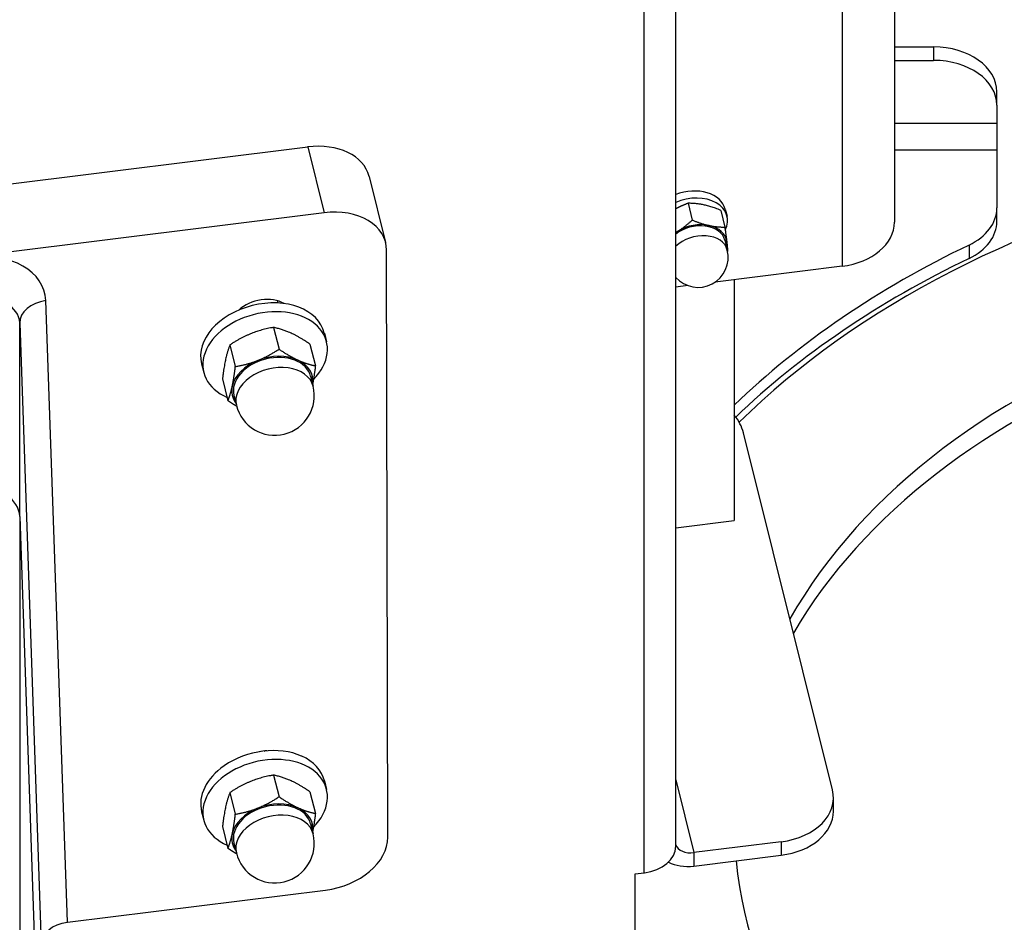
# Model space of a CAD drawing. Units: millimetres. Extents: x 41005 to 43788, y 1908 to 4241.
# Drawn here: x 41516 to 41671, y 3638 to 3780 of the extents above; entities that cross this region are included whole.
import ezdxf

# ---------------------------------------------------------------- set-up
doc = ezdxf.new("R2010")
doc.units = ezdxf.units.MM
doc.header["$LTSCALE"] = 15
doc.layers.add('B2 linhas de cota', color=7, linetype='Continuous', lineweight=25)
doc.styles.add('3_5', font='isocpeur.ttf')
doc.dimstyles.new('Siemsen Cota', dxfattribs={"dimscale": 15, "dimtxt": 3.5, "dimasz": 2.5, "dimexe": 2, "dimexo": 1, "dimgap": 0.3, "dimtad": 1, "dimdec": 1, "dimrnd": 1e-08, "dimtxsty": '3_5', "dimcen": 0.09, "dimdle": 10, "dimclrd": 7, "dimclre": 7, "dimclrt": 7, "dimadec": 0, "dimazin": 2, "dimtfac": 0.714286, "dimtdec": 3, "dimtmove": 0, "dimatfit": 3, "dimfxl": 0, "dimtolj": 1, "dimtzin": 0, "dimlwd": -1, "dimlwe": -1, "dimarcsym": 0})

# ---------------------------------------------------------------- blocks, each defined once
blk = doc.blocks.new('*D40')
at = {"layer": 'B2 linhas de cota', "color": 7}
for p, q in [((41226.04, 3430.19), (41226.04, 4202.3)), ((41990.34, 3536.68), (41990.34, 4202.3)), ((41263.54, 4172.3), (41952.84, 4172.3))]:
    blk.add_line(p, q, dxfattribs=at)
for points in [[(41263.54, 4178.55), (41263.54, 4166.05), (41226.04, 4172.3)], [(41952.84, 4178.55), (41952.84, 4166.05), (41990.34, 4172.3)]]:
    blk.add_solid(points, dxfattribs=at)
at = {"layer": 'Defpoints', "color": 0}
for p in [(41990.34, 4172.3), (41990.34, 3521.68), (41226.04, 3415.19)]:
    blk.add_point(p, dxfattribs=at)
at = {"layer": 'B2 linhas de cota', "color": 7, "insert": (41519.89, 4239.8), "char_height": 52.5, "attachment_point": 1, "style": '3_5'}
blk.add_mtext('\\A1;764,3', dxfattribs=at)

msp = doc.modelspace()

# ---------------------------------------------------------------- linework, layer by layer
for p, q in [((41619.32, 3649.74), (41619.32, 3846.32)), ((41614.36, 3645.56), (41614.36, 3832.06)), ((41653.86, 3819.03), (41653.86, 3748.32)), ((41645.59, 3801.82), (41645.59, 3741.35)), ((41653.86, 3776), (41660.05, 3776)), ((41660.05, 3776), (41660.05, 3773.88)), ((41653.86, 3773.88), (41660.05, 3773.88)), ((41670.05, 3766.81), (41670.05, 3768.93)), ((41670.05, 3766.81), (41670.05, 3763.98)), ((41653.86, 3763.98), (41670.05, 3763.98)), ((41670.05, 3763.98), (41670.05, 3759.73)), ((41383.92, 3738.1), (41561.18, 3760.2)), ((41561.18, 3760.2), (41563.78, 3749.79)), ((41653.86, 3759.73), (41670.05, 3759.73)), ((41670.05, 3759.73), (41670.05, 3750.56)), ((41570.89, 3755.55), (41573.5, 3745.09)), ((41621.28, 3751.3), (41621.94, 3748.66)), ((41626.42, 3750.19), (41627.07, 3747.55)), ((41627.15, 3750.38), (41627.42, 3749.27)), ((41670.05, 3748.44), (41670.05, 3750.56)), ((41563.78, 3749.79), (41386.52, 3727.69)), ((41627.08, 3745.49), (41627.47, 3743.92)), ((41573.84, 3651.17), (41573.64, 3743.88)), ((41665.67, 3744.71), (41665.67, 3742.59)), ((41645.59, 3741.35), (41625.55, 3738.85)), ((41628.57, 3739.23), (41628.57, 3701.21)), ((41621.22, 3738.31), (41619.32, 3738.08)), ((41523.23, 3637.73), (41519.82, 3735.93)), ((41556.36, 3735.93), (41556.45, 3735.55)), ((41557.42, 3735.48), (41557.43, 3735.46)), ((41515.69, 3732.39), (41519.1, 3634.25)), ((41515.69, 3701.85), (41515.69, 3732.39)), ((41555.8, 3731.7), (41556.66, 3728.26)), ((41563.82, 3730.81), (41564.16, 3729.41)), ((41548.9, 3728.94), (41549.75, 3725.51)), ((41561.54, 3729.06), (41562.4, 3725.63)), ((41544.41, 3725.97), (41544.76, 3724.58)), ((41547.73, 3723.56), (41548.58, 3720.12)), ((41561.65, 3723.98), (41562.05, 3722.41)), ((41549.53, 3720.96), (41549.92, 3719.39)), ((41644.08, 3658.64), (41630.02, 3715.04)), ((41515.69, 3701.85), (41515.69, 3503.79)), ((41515.69, 3701.85), (41518.58, 3619.05)), ((41619.32, 3700.06), (41628.57, 3701.21)), ((41555.8, 3660.98), (41556.66, 3657.55)), ((41563.83, 3660.06), (41564.16, 3658.7)), ((41619.32, 3660.21), (41622.19, 3648.73)), ((41548.9, 3658.23), (41549.75, 3654.79)), ((41561.54, 3658.35), (41562.4, 3654.92)), ((41644.24, 3655.29), (41644.24, 3657.41)), ((41544.43, 3655.2), (41544.76, 3653.86)), ((41547.73, 3652.84), (41548.58, 3649.41)), ((41561.65, 3653.27), (41562.05, 3651.7)), ((41635.97, 3650.45), (41622.19, 3648.73)), ((41635.97, 3650.45), (41635.97, 3648.32)), ((41549.53, 3650.25), (41549.92, 3648.68)), ((41622.19, 3648.73), (41622.19, 3646.61)), ((41622.19, 3646.61), (41635.97, 3648.32)), ((41612.89, 3645.38), (41614.36, 3645.56)), ((41612.89, 3627), (41612.89, 3645.38)), ((41523.23, 3637.73), (41564.01, 3642.81))]:
    msp.add_line(p, q)
for centre, radius, start in [((41622.86, 3742.77), 4.75, 221.8359), ((41555.98, 3720.9), 6.25, 194.0019), ((41555.98, 3650.19), 6.25, 194.0019)]:
    msp.add_arc(centre, radius, start, 14.0019)
for centre, major_axis, ratio, start_param, end_param in [((41660.05, 3768.93), (10, 0), 0.707107, 0, 1.570796), ((41660.05, 3766.81), (10, 0), 0.707107, 0, 1.570796), ((41751.05, 3655.79), (177, 0), 0.707107, 3.955933, 7.353458), ((41561.18, 3753.13), (9.7, 2.42), 0.696364, 0, 1.398863), ((41751.05, 3654.73), (150, 0), 0.707107, 1.88112, 2.517335), ((41621.32, 3748.93), (5.82, 1.45), 0.696364, 0, 1.744562), ((41621.6, 3747.82), (5.82, 1.45), 0.696364, 5.757783, 8.078204), ((41563.8, 3742.66), (-9.7, -2.44), 0.702533, 2.968172, 4.538969), ((41660.05, 3750.56), (10, 0), 0.707107, 5.308862, 6.283185), ((41751.05, 3653.41), (-122.5, 0), 0.707107, 0.069066, 5.901867), ((41660.05, 3748.44), (10, 0), 0.707107, 5.308862, 6.283185), ((41622.47, 3744.34), (4.61, 1.15), 0.696364, 0, 2.137159), ((41622.47, 3744.34), (-4.85, -1.21), 0.696364, 5.144165, 5.234144), ((41622.47, 3744.34), (-4.85, -1.21), 0.696364, 4.096967, 5.144165), ((41622.47, 3744.34), (4.85, 1.21), 0.696364, 6.191363, 7.23856), ((41643.86, 3748.32), (10, 0), 0.707107, 4.886922, 6.283185), ((41622.86, 3742.77), (4.61, 1.15), 0.696364, 0, 2.256887), ((41622.47, 3744.34), (4.85, 1.21), 0.696364, 5.965625, 6.191363), ((41751.05, 3655.79), (-152, 0), 0.707107, 5.308862, 5.649422), ((41507.82, 3734.22), (11.83, 2.91), 0.69212, 6.139033, 7.685149), ((41751.05, 3653.67), (152, 0), 0.707107, 2.16727, 2.505213), ((41751.05, 3650.23), (122.5, 0), 0.707107, 0.018368, 2.7483), ((41508.69, 3730.77), (6.76, 2.75), 0.660471, 6.045605, 7.591721), ((41554.11, 3728.39), (-9.7, -2.42), 0.696364, 3.141593, 6.283185), ((41553.97, 3732.51), (-4.85, -1.22), 0.702533, 3.746346, 5.383395), ((41520.69, 3732.48), (-5, -0.17), 0.703697, 4.862518, 6.258623), ((41554.46, 3727), (-9.7, -2.42), 0.696364, 2.285683, 7.02587), ((41555.59, 3722.47), (-6.06, -1.51), 0.696364, 3.141593, 6.283185), ((41555.59, 3722.47), (-6.31, -1.57), 0.696364, 3.857943, 4.905141), ((41555.59, 3722.47), (-6.31, -1.57), 0.696364, 4.905141, 5.952338), ((41555.98, 3720.9), (6.06, 1.51), 0.696364, 0, 3.141593), ((41555.59, 3722.47), (6.31, 1.57), 0.696364, 6.004938, 6.999536), ((41555.59, 3722.47), (-6.31, -1.57), 0.696364, 5.952338, 6.561432), ((41618.2, 3713.57), (12, 0), 0.707107, 0.174533, 0.527864), ((41508.69, 3701.73), (7, 0), 0.707107, 0.02468, 1.570796), ((41554.11, 3657.68), (9.7, 2.42), 0.696364, 0.727783, 2.069942), ((41554.12, 3661.2), (4.85, 1.22), 0.702533, 1.275205, 1.520831), ((41551.68, 3667.43), (-4.85, -1.21), 0.696364, 1.965594, 1.971365), ((41554.46, 3656.28), (-9.7, -2.42), 0.696364, 2.285683, 7.02587), ((41554.13, 3657.63), (9.7, 2.44), 0.702533, 6.281699, 7.009482), ((41554.13, 3657.63), (9.7, 2.44), 0.702533, 2.068456, 3.140106), ((41634.24, 3657.41), (10, 0), 0.707107, 4.886922, 6.457718), ((41555.59, 3651.76), (-6.31, -1.57), 0.696364, 3.857943, 4.905141), ((41555.59, 3651.76), (-6.06, -1.51), 0.696364, 3.141593, 6.283185), ((41555.59, 3651.76), (-6.31, -1.57), 0.696364, 4.905141, 5.952338), ((41555.98, 3650.19), (6.06, 1.51), 0.696364, 0, 3.141593), ((41555.59, 3651.76), (6.31, 1.57), 0.696364, 6.004938, 6.999536), ((41634.24, 3655.29), (10, 0), 0.707107, 4.886922, 6.283185), ((41555.59, 3651.76), (-6.31, -1.57), 0.696364, 5.952338, 6.561432), ((41563.99, 3649.94), (-9.7, -2.44), 0.702533, 1.397376, 2.968172), ((41613.32, 3649.74), (6, 0), 0.707107, 4.886922, 6.283185), ((41622.19, 3650.85), (-2.91, -0.73), 0.696364, 0.077117, 1.398863), ((41622.19, 3650.85), (5.82, 1.45), 0.696364, 3.792036, 4.540455), ((41751.05, 3644.48), (177, 0), 0.707107, 3.955933, 6.283185), ((41524.1, 3634.24), (-5, 0), 0.706899, 4.887191, 6.283296)]:
    msp.add_ellipse(centre, major_axis=major_axis, ratio=ratio, start_param=start_param, end_param=end_param)
for points, weights in [([(41621.28, 3751.3), (41620.21, 3750.92), (41619.32, 3750.43)], [1, 1.06112987339, 1.07394884289]), ([(41626.42, 3750.19), (41623.7, 3751.32), (41621.28, 3751.3)], [1, 1.15470053838, 1]), ([(41619.68, 3746.9), (41620.76, 3747.57), (41621.94, 3748.66)], [1, 1.0379548493, 1]), ([(41621.94, 3748.66), (41623.39, 3748.05), (41624.58, 3747.79)], [1, 1.0379548493, 1]), ([(41619.32, 3746.69), (41619.5, 3746.79), (41619.68, 3746.9)], [1.0100117186, 1.00593342177, 1]), ([(41624.58, 3747.79), (41625.78, 3747.54), (41627.07, 3747.55)], [1, 1.0379548493, 1]), ([(41627.07, 3747.55), (41627.27, 3746.16), (41627.38, 3745.23)], [1, 1.0379548493, 1]), ([(41627.38, 3745.23), (41627.47, 3744.4), (41627.52, 3743.7)], [1, 1.03393110085, 1.00719434892]), ([(41555.8, 3731.7), (41552.16, 3731.07), (41548.9, 3728.94)], [1, 1.15470053838, 1]), ([(41561.54, 3729.06), (41558.48, 3731.13), (41555.8, 3731.7)], [1, 1.15470053838, 1]), ([(41548.9, 3728.94), (41548.12, 3727), (41547.73, 3723.56)], [1, 1.15470053838, 1]), ([(41553.31, 3726.48), (41554.91, 3727.12), (41556.66, 3728.26)], [1, 1.0379548493, 1]), ([(41556.66, 3728.26), (41558.3, 3727.15), (41559.63, 3726.54)], [1, 1.0379548493, 1]), ([(41549.27, 3722.41), (41549.54, 3723.66), (41549.75, 3725.51)], [1, 1.0379548493, 1]), ([(41549.75, 3725.51), (41551.71, 3725.84), (41553.31, 3726.48)], [1, 1.0379548493, 1]), ([(41559.63, 3726.54), (41560.96, 3725.93), (41562.4, 3725.63)], [1, 1.0379548493, 1]), ([(41562.4, 3725.63), (41562.2, 3723.94), (41561.96, 3722.76)], [1, 1.03463305892, 1.00606213772]), ([(41548.58, 3720.12), (41549, 3721.16), (41549.27, 3722.41)], [1, 1.0379548493, 1]), ([(41549.96, 3719.24), (41549.31, 3719.63), (41548.58, 3720.12)], [1.01865342443, 1.01649776948, 1]), ([(41555.8, 3660.98), (41552.16, 3660.36), (41548.9, 3658.23)], [1, 1.15470053838, 1]), ([(41561.54, 3658.35), (41558.48, 3660.42), (41555.8, 3660.98)], [1, 1.15470053838, 1]), ([(41548.9, 3658.23), (41548.12, 3656.29), (41547.73, 3652.84)], [1, 1.15470053838, 1]), ([(41553.31, 3655.77), (41554.91, 3656.41), (41556.66, 3657.55)], [1, 1.0379548493, 1]), ([(41556.66, 3657.55), (41558.3, 3656.44), (41559.63, 3655.83)], [1, 1.0379548493, 1]), ([(41549.75, 3654.79), (41551.71, 3655.13), (41553.31, 3655.77)], [1, 1.0379548493, 1]), ([(41559.63, 3655.83), (41560.96, 3655.22), (41562.4, 3654.92)], [1, 1.0379548493, 1]), ([(41549.27, 3651.7), (41549.54, 3652.95), (41549.75, 3654.79)], [1, 1.0379548493, 1]), ([(41562.4, 3654.92), (41562.2, 3653.22), (41561.96, 3652.05)], [1, 1.03463305892, 1.00606213772]), ([(41548.58, 3649.41), (41549, 3650.45), (41549.27, 3651.7)], [1, 1.0379548493, 1]), ([(41549.96, 3648.53), (41549.31, 3648.92), (41548.58, 3649.41)], [1.01865342443, 1.01649776948, 1])]:
    msp.add_rational_spline(points, weights, degree=2)

# ---------------------------------------------------------------- dimensions: what is measured, and where the dimension line sits
at = {"layer": 'B2 linhas de cota', "color": 7}
dim = msp.add_linear_dim(base=(41990.34, 4172.3), p1=(41226.04, 3415.19), p2=(41990.34, 3521.68), text='764,3', dimstyle='Siemsen Cota', override={"dimtofl": 0, "dimatfit": 1}, dxfattribs=at)
dim.commit()
dim.dimension.update_dxf_attribs({"geometry": '*D40', "text_midpoint": (41599.96, 4172.3), "dimtype": 160})

doc.saveas('drawing.dxf')
